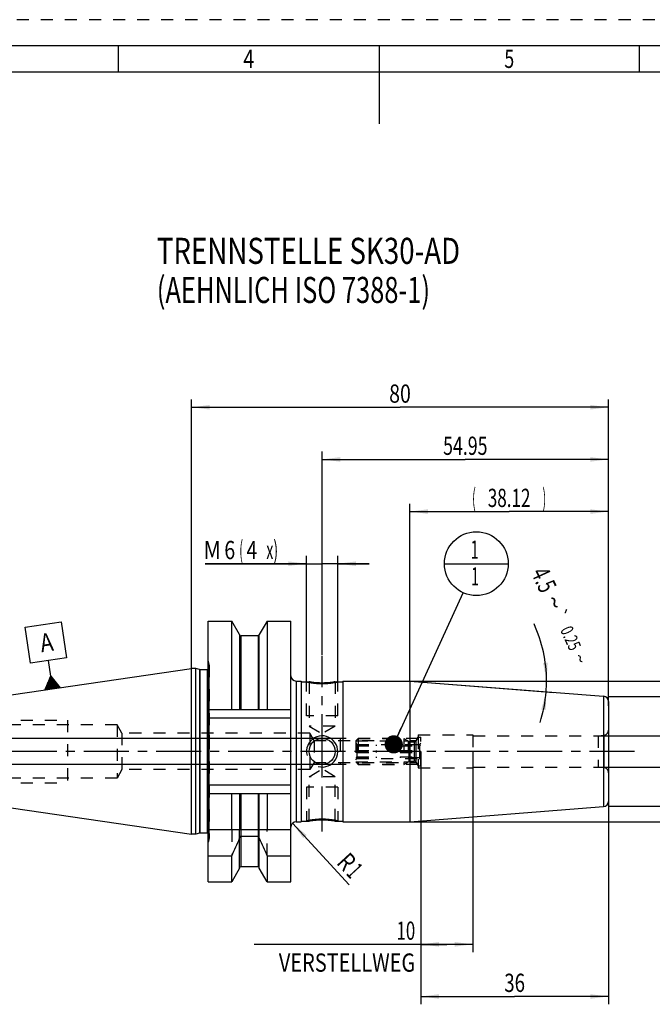
# Model space of a CAD drawing. Units: millimetres. Extents: x 0 to 420, y 0 to 297.
# Drawn here: x 141 to 262, y 108 to 297 of the extents above; entities that cross this region are included whole.
import ezdxf
from ezdxf.enums import TextEntityAlignment as Align

# ---------------------------------------------------------------- set-up
doc = ezdxf.new("R2010")
doc.units = ezdxf.units.MM
doc.header["$LTSCALE"] = 23.1
doc.linetypes.add('CENTER', pattern=[0.6, 0.375, -0.075, 0.075, -0.075])
doc.linetypes.add('HIDDEN', pattern=[0.2, 0.1, -0.1])
doc.layers.get('0').update_dxf_attribs({"linetype": 'CONTINUOUS'})
for name, color, linetype in [('30252539_HP_CL', 7, 'CONTINUOUS'), ('30252539_HP_HL', 7, 'CONTINUOUS'), ('30261563_DIM', 7, 'CONTINUOUS'), ('30338273_AXIS', 7, 'CONTINUOUS'), ('30338273_CL', 7, 'CONTINUOUS'), ('30338273_DIM', 7, 'CONTINUOUS'), ('30338273_HL', 7, 'CONTINUOUS'), ('606463210-000-00-ED1_CL', 7, 'CONTINUOUS'), ('606463210-000-00-ED1_DIM', 7, 'CONTINUOUS'), ('606463210-000-00-ED1_FORMAT', 7, 'CONTINUOUS'), ('606463210-000-00-ED1_TEXT', 7, 'CONTINUOUS')]:
    doc.layers.add(name, color=color, linetype=linetype)
doc.styles.get("Standard").update_dxf_attribs({"font": 'TXT.SHX', "width": 0.7})
doc.styles.add('TEXTSTYLE_2', font='TXT.SHX', dxfattribs={"width": 0.675})
doc.styles.add('TEXTSTYLE_3', font='gdt', dxfattribs={"width": 0.7})
doc.dimstyles.new('DIMSTYLE_1', dxfattribs={"dimtxt": 3.5, "dimasz": 3.5, "dimexe": 0.18, "dimexo": 0.0625, "dimgap": 0.09, "dimtad": 1, "dimdec": 3, "dimdsep": 46, "dimtxsty": 'STANDARD', "dimblk": '_FILLED', "dimblk1": '_FILLED', "dimblk2": '_FILLED', "dimcen": 0.09, "dimclrt": 2, "dimadec": 0, "dimazin": 0, "dimtp": 0.05, "dimtm": 0.05, "dimtfac": 1, "dimtdec": 3, "dimtofl": 0, "dimtmove": 0, "dimatfit": 3, "dimldrblk": '_FILLED', "dimfxl": 1, "dimtolj": 1, "dimarcsym": 0})
doc.dimstyles.new('DIMSTYLE_2', dxfattribs={"dimtxt": 3.5, "dimasz": 3.5, "dimexe": 0.18, "dimexo": 0.0625, "dimgap": 0.09, "dimtad": 1, "dimdsep": 46, "dimtxsty": 'STANDARD', "dimblk": '_FILLED', "dimblk1": '_FILLED', "dimblk2": '_FILLED', "dimcen": 0.09, "dimclrt": 2, "dimadec": 0, "dimazin": 0, "dimtol": 1, "dimtp": 0.25, "dimtm": 0.25, "dimtfac": 1, "dimtofl": 0, "dimtmove": 0, "dimatfit": 3, "dimldrblk": '_FILLED', "dimfxl": 1, "dimtolj": 1, "dimarcsym": 0})
doc.dimstyles.new('DIMSTYLE_3', dxfattribs={"dimtxt": 3.5, "dimasz": 3.5, "dimexe": 0.18, "dimexo": 0.0625, "dimgap": 0.09, "dimtad": 1, "dimdec": 3, "dimdsep": 46, "dimtxsty": 'STANDARD', "dimblk": '_FILLED', "dimblk1": '_FILLED', "dimblk2": '_FILLED', "dimcen": 0.09, "dimclrt": 2, "dimadec": 0, "dimazin": 0, "dimtp": 0.1, "dimtm": 0.1, "dimtfac": 1, "dimtdec": 3, "dimtofl": 0, "dimtmove": 0, "dimatfit": 3, "dimldrblk": '_FILLED', "dimfxl": 1, "dimtolj": 1, "dimarcsym": 0})
doc.dimstyles.new('DIMSTYLE_4', dxfattribs={"dimtxt": 3.5, "dimasz": 3.5, "dimexe": 0.18, "dimexo": 0.0625, "dimgap": 0.09, "dimtad": 1, "dimdec": 3, "dimdsep": 46, "dimtxsty": 'STANDARD', "dimblk": '_FILLED', "dimblk1": '_FILLED', "dimblk2": '_FILLED', "dimcen": 0.09, "dimclrt": 2, "dimadec": 0, "dimazin": 0, "dimtp": 0.05, "dimtm": 0.05, "dimtfac": 1, "dimtdec": 3, "dimtofl": 0, "dimtmove": 0, "dimatfit": 3, "dimldrblk": '_FILLED', "dimfxl": 1, "dimtolj": 1, "dimarcsym": 0})
doc.dimstyles.new('DIMSTYLE_5', dxfattribs={"dimtxt": 3.5, "dimasz": 3.5, "dimexe": 0.18, "dimexo": 0.0625, "dimgap": 0.09, "dimtad": 1, "dimdec": 3, "dimdsep": 46, "dimtxsty": 'STANDARD', "dimblk": '_FILLED', "dimblk1": '_FILLED', "dimblk2": '_FILLED', "dimcen": 0.09, "dimclrt": 2, "dimadec": 0, "dimazin": 0, "dimtp": 0.15, "dimtm": 0.15, "dimtfac": 1, "dimtdec": 3, "dimtofl": 0, "dimtmove": 0, "dimatfit": 3, "dimldrblk": '_FILLED', "dimfxl": 1, "dimtolj": 1, "dimarcsym": 0})
doc.dimstyles.new('DIMSTYLE_6', dxfattribs={"dimtxt": 3.5, "dimasz": 3.5, "dimexe": 0.18, "dimexo": 0.0625, "dimgap": 0.09, "dimtad": 1, "dimdsep": 46, "dimtxsty": 'STANDARD', "dimblk": '_FILLED', "dimblk1": '_FILLED', "dimblk2": '_FILLED', "dimcen": 0.09, "dimclrt": 2, "dimadec": 0, "dimazin": 0, "dimtp": 0.15, "dimtm": 0.15, "dimtfac": 1, "dimtofl": 0, "dimtmove": 0, "dimatfit": 3, "dimldrblk": '_FILLED', "dimfxl": 1, "dimtolj": 1, "dimarcsym": 0})
doc.dimstyles.get("Standard").update_dxf_attribs({"dimtxt": 3.5, "dimasz": 3.5, "dimexe": 0.18, "dimexo": 0.0625, "dimgap": 0.09, "dimtad": 1, "dimdec": 3, "dimdsep": 46, "dimtxsty": 'STANDARD', "dimblk": '_FILLED', "dimblk1": '_FILLED', "dimblk2": '_FILLED', "dimcen": 0.09, "dimclrt": 2, "dimadec": 0, "dimazin": 0, "dimtol": 1, "dimtp": 0.005, "dimtm": 0.005, "dimtfac": 1, "dimtdec": 3, "dimtofl": 0, "dimtmove": 0, "dimatfit": 3, "dimldrblk": '_FILLED', "dimfxl": 1, "dimtolj": 1, "dimarcsym": 0})

# ---------------------------------------------------------------- blocks, each defined once
blk = doc.blocks.new('_FILLED')
at = {"color": 0, "linetype": 'BYBLOCK'}
blk.add_solid([(0, 0), (-1, 0.125), (-1, -0.125)], dxfattribs=at)
blk = doc.blocks.new('*D0')
at = {"layer": '606463210-000-00-ED1_DIM', "color": 3, "linetype": 'CONTINUOUS'}
blk.add_line((193.41, 142.9), (204.26, 131.11), dxfattribs=at)
at = {"layer": '606463210-000-00-ED1_DIM', "color": 3, "linetype": 'CONTINUOUS', "xscale": 3.5, "yscale": 3.5, "zscale": 3.5, "rotation": 132.6108615765}
blk.add_blockref('_FILLED', (193.41, 142.9), dxfattribs=at)
at = {"layer": '606463210-000-00-ED1_DIM', "color": 2, "linetype": 'CONTINUOUS'}
for s, width, p in [('R', 0.785714, (201.69, 135.2)), ('1', 0.571429, (203.55, 133.17))]:
    blk.add_text(s, height=3.5, rotation=-47.3891, dxfattribs=dict(at, width=width)).set_placement(p)
blk = doc.blocks.new('*D1')
at = {"layer": '606463210-000-00-ED1_DIM', "color": 3, "linetype": 'CONTINUOUS'}
for p, q in [((216.07, 170.16), (243.57, 167.99)), ((240.66, 170.17), (266.25, 170.17))]:
    blk.add_line(p, q, dxfattribs=at)
for start, end in [(0, 24.637), (355.5, 360), (342.4005, 355.5)]:
    blk.add_arc((215.91, 170.17), 26.24, start, end, dxfattribs=at)
for points in [[(241.49, 173.63), (242.16, 170.17), (242.36, 173.69)], [(242, 164.58), (242.08, 168.11), (241.14, 164.71)]]:
    blk.add_solid(points, dxfattribs=at)
at = {"layer": '606463210-000-00-ED1_DIM', "color": 2, "linetype": 'CONTINUOUS'}
for s, height, width, p in [('4.5', 3.5, 0.690476, (240.07, 188.85)), ('0.25', 2.45, 0.714286, (245.68, 177.87))]:
    blk.add_text(s, height=height, rotation=-65.363, dxfattribs=dict(at, width=width)).set_placement(p, align=Align.CENTER)
at = {"layer": '606463210-000-00-ED1_DIM', "color": 2, "linetype": 'CONTINUOUS', "style": 'TEXTSTYLE_3'}
for s, height, p in [('~', 3.5, (242.07, 184.5)), ('`', 2.45, (243.63, 182.36)), ('~', 2.45, (247.48, 173.95))]:
    blk.add_text(s, height=height, rotation=-65.363, dxfattribs=at).set_placement(p, align=Align.CENTER)
blk = doc.blocks.new('*D2')
at = {"layer": '30261563_DIM', "color": 3, "linetype": 'CONTINUOUS'}
for p, q in [((218.03, 156.65), (218.03, 118.17)), ((228.03, 156.67), (228.03, 118.17)), ((223.03, 119.67), (186.03, 119.67)), ((218.03, 119.67), (223.03, 119.67)), ((228.03, 119.67), (223.03, 119.67))]:
    blk.add_line(p, q, dxfattribs=at)
at = {"layer": '30261563_DIM', "color": 3, "linetype": 'CONTINUOUS', "xscale": 3.5, "yscale": 3.5, "zscale": 3.5, "rotation": 180}
blk.add_blockref('_FILLED', (218.03, 119.67), dxfattribs=at)
at = {"layer": '30261563_DIM', "color": 3, "linetype": 'CONTINUOUS', "xscale": 3.5, "yscale": 3.5, "zscale": 3.5}
blk.add_blockref('_FILLED', (228.03, 119.67), dxfattribs=at)
at = {"layer": '30261563_DIM', "color": 2, "linetype": 'CONTINUOUS'}
for s, width, p in [('10', 0.678571, (216.95, 120.54)), ('VERSTELLWEG', 0.80303, (216.95, 114.42))]:
    blk.add_text(s, height=3.5, dxfattribs=dict(at, width=width)).set_placement(p, align=Align.RIGHT)
blk = doc.blocks.new('*D3')
at = {"layer": '30338273_DIM', "color": 3, "linetype": 'CONTINUOUS'}
for p, q in [((196.08, 192.67), (176.65, 192.67)), ((176.65, 192.67), (199.08, 192.67)), ((196.08, 170.02), (196.08, 194.17)), ((208.08, 192.67), (199.08, 192.67)), ((202.08, 170.02), (202.08, 194.17)), ((202.08, 192.67), (208.08, 192.67))]:
    blk.add_line(p, q, dxfattribs=at)
at = {"layer": '30338273_DIM', "color": 3, "linetype": 'CONTINUOUS', "xscale": 3.5, "yscale": 3.5, "zscale": 3.5}
blk.add_blockref('_FILLED', (196.08, 192.67), dxfattribs=at)
at = {"layer": '30338273_DIM', "color": 3, "linetype": 'CONTINUOUS', "xscale": 3.5, "yscale": 3.5, "zscale": 3.5, "rotation": 180}
blk.add_blockref('_FILLED', (202.08, 192.67), dxfattribs=at)
at = {"layer": '30338273_DIM', "color": 2, "linetype": 'CONTINUOUS'}
for s, width, p in [('M', 0.857143, (179.65, 193.54)), ('6', 0.785714, (182.4, 193.54)), ('(', 0.428571, (183.9, 193.54)), ('4', 0.785714, (186.65, 193.54)), ('x)', 0.571429, (190.65, 193.54))]:
    blk.add_text(s, height=3.5, dxfattribs=dict(at, width=width)).set_placement(p, align=Align.RIGHT)
blk = doc.blocks.new('*D4')
at = {"layer": '30338273_DIM', "color": 3, "linetype": 'CONTINUOUS'}
for p, q in [((199.08, 175.18), (199.08, 214.17)), ((254.03, 165.4), (254.03, 214.17)), ((199.08, 212.67), (226.56, 212.67)), ((254.03, 212.67), (226.56, 212.67))]:
    blk.add_line(p, q, dxfattribs=at)
at = {"layer": '30338273_DIM', "color": 3, "linetype": 'CONTINUOUS', "xscale": 3.5, "yscale": 3.5, "zscale": 3.5, "rotation": 180}
blk.add_blockref('_FILLED', (199.08, 212.67), dxfattribs=at)
at = {"layer": '30338273_DIM', "color": 3, "linetype": 'CONTINUOUS', "xscale": 3.5, "yscale": 3.5, "zscale": 3.5}
blk.add_blockref('_FILLED', (254.03, 212.67), dxfattribs=at)
at = {"layer": '30338273_DIM', "color": 2, "linetype": 'CONTINUOUS', "width": 0.714286}
blk.add_text('54.95', height=3.5, dxfattribs=at).set_placement((226.56, 213.54), align=Align.CENTER)
blk = doc.blocks.new('*D5')
at = {"layer": '30338273_DIM', "color": 3, "linetype": 'CONTINUOUS'}
for p, q in [((218.03, 147.09), (218.03, 108.17)), ((254.03, 147.11), (254.03, 108.17)), ((218.03, 109.67), (236.03, 109.67)), ((254.03, 109.67), (236.03, 109.67))]:
    blk.add_line(p, q, dxfattribs=at)
at = {"layer": '30338273_DIM', "color": 3, "linetype": 'CONTINUOUS', "xscale": 3.5, "yscale": 3.5, "zscale": 3.5, "rotation": 180}
blk.add_blockref('_FILLED', (218.03, 109.67), dxfattribs=at)
at = {"layer": '30338273_DIM', "color": 3, "linetype": 'CONTINUOUS', "xscale": 3.5, "yscale": 3.5, "zscale": 3.5}
blk.add_blockref('_FILLED', (254.03, 109.67), dxfattribs=at)
at = {"layer": '30338273_DIM', "color": 2, "linetype": 'CONTINUOUS', "width": 0.75}
blk.add_text('36', height=3.5, dxfattribs=at).set_placement((236.03, 110.54), align=Align.CENTER)
blk = doc.blocks.new('*D6')
at = {"layer": '30338273_DIM', "color": 3, "linetype": 'CONTINUOUS'}
for p, q in [((174.03, 172.53), (174.03, 224.17)), ((254.03, 166.17), (254.03, 224.17)), ((174.03, 222.67), (214.03, 222.67)), ((254.03, 222.67), (214.03, 222.67))]:
    blk.add_line(p, q, dxfattribs=at)
at = {"layer": '30338273_DIM', "color": 3, "linetype": 'CONTINUOUS', "xscale": 3.5, "yscale": 3.5, "zscale": 3.5, "rotation": 180}
blk.add_blockref('_FILLED', (174.03, 222.67), dxfattribs=at)
at = {"layer": '30338273_DIM', "color": 3, "linetype": 'CONTINUOUS', "xscale": 3.5, "yscale": 3.5, "zscale": 3.5}
blk.add_blockref('_FILLED', (254.03, 222.67), dxfattribs=at)
at = {"layer": '30338273_DIM', "color": 2, "linetype": 'CONTINUOUS', "width": 0.785714}
blk.add_text('80', height=3.5, dxfattribs=at).set_placement((214.03, 223.54), align=Align.CENTER)
blk = doc.blocks.new('*D7')
at = {"layer": '30338273_DIM', "color": 3, "linetype": 'CONTINUOUS'}
for p, q in [((116.23, 159.17), (116.23, 165.17)), ((116.23, 165.17), (116.23, 156.67)), ((202.53, 159.17), (114.73, 159.17)), ((116.23, 142.44), (116.23, 156.67)), ((202.53, 154.17), (114.73, 154.17)), ((116.23, 154.17), (116.23, 142.44))]:
    blk.add_line(p, q, dxfattribs=at)
at = {"layer": '30338273_DIM', "color": 3, "linetype": 'CONTINUOUS', "xscale": 3.5, "yscale": 3.5, "zscale": 3.5}
for p, rotation in [((116.23, 159.17), 270), ((116.23, 154.17), 90)]:
    blk.add_blockref('_FILLED', p, dxfattribs=dict(at, rotation=rotation))
at = {"layer": '30338273_DIM', "color": 2, "linetype": 'CONTINUOUS'}
for s, width, p in [('5', 0.714286, (115.36, 147.94)), ('M', 0.857143, (115.36, 145.44))]:
    blk.add_text(s, height=3.5, rotation=90, dxfattribs=dict(at, width=width)).set_placement(p, align=Align.RIGHT)
blk = doc.blocks.new('*D8')
at = {"layer": '30338273_DIM', "color": 3, "linetype": 'CONTINUOUS'}
for p, q in [((269.03, 159.67), (269.03, 165.67)), ((269.03, 165.67), (269.03, 156.67)), ((252.03, 159.67), (270.53, 159.67)), ((269.03, 134.55), (269.03, 156.67)), ((252.03, 153.67), (270.53, 153.67)), ((269.03, 153.67), (269.03, 134.55))]:
    blk.add_line(p, q, dxfattribs=at)
at = {"layer": '30338273_DIM', "color": 3, "linetype": 'CONTINUOUS', "xscale": 3.5, "yscale": 3.5, "zscale": 3.5}
for p, rotation in [((269.03, 159.67), 270), ((269.03, 153.67), 90)]:
    blk.add_blockref('_FILLED', p, dxfattribs=dict(at, rotation=rotation))
at = {"layer": '30338273_DIM', "color": 2, "linetype": 'CONTINUOUS', "width": 0.785714}
blk.add_text('6', height=3.5, rotation=90, dxfattribs=at).set_placement((268.16, 141.96), align=Align.RIGHT)
at = {"layer": '30338273_DIM', "color": 2, "linetype": 'CONTINUOUS', "style": 'TEXTSTYLE_3'}
blk.add_text('n', height=3.5, rotation=90, dxfattribs=at).set_placement((268.16, 139.21), align=Align.RIGHT)
blk = doc.blocks.new('*D9')
at = {"layer": '30338273_DIM', "color": 3, "linetype": 'CONTINUOUS'}
for p, q in [((215.91, 170.17), (215.91, 204.17)), ((254.03, 165.65), (254.03, 204.17)), ((215.91, 202.67), (234.97, 202.67)), ((254.03, 202.67), (234.97, 202.67))]:
    blk.add_line(p, q, dxfattribs=at)
at = {"layer": '30338273_DIM', "color": 3, "linetype": 'CONTINUOUS', "xscale": 3.5, "yscale": 3.5, "zscale": 3.5, "rotation": 180}
blk.add_blockref('_FILLED', (215.91, 202.67), dxfattribs=at)
at = {"layer": '30338273_DIM', "color": 3, "linetype": 'CONTINUOUS', "xscale": 3.5, "yscale": 3.5, "zscale": 3.5}
blk.add_blockref('_FILLED', (254.03, 202.67), dxfattribs=at)
at = {"layer": '30338273_DIM', "color": 2, "linetype": 'CONTINUOUS'}
for s, width, p in [('(', 0.428571, (228.22, 203.54)), ('38.12', 0.685714, (234.97, 203.54)), (')', 0.428571, (241.72, 203.54))]:
    blk.add_text(s, height=3.5, dxfattribs=dict(at, width=width)).set_placement(p, align=Align.CENTER)
blk = doc.blocks.new('*D10')
at = {"layer": '30338273_DIM', "color": 3, "linetype": 'CONTINUOUS'}
for p, q in [((215.91, 170.17), (290.53, 170.17)), ((289.03, 170.17), (289.03, 156.67)), ((289.03, 143.17), (289.03, 156.67)), ((215.91, 143.17), (290.53, 143.17))]:
    blk.add_line(p, q, dxfattribs=at)
at = {"layer": '30338273_DIM', "color": 3, "linetype": 'CONTINUOUS', "xscale": 3.5, "yscale": 3.5, "zscale": 3.5}
for p, rotation in [((289.03, 170.17), 90), ((289.03, 143.17), 270)]:
    blk.add_blockref('_FILLED', p, dxfattribs=dict(at, rotation=rotation))
at = {"layer": '30338273_DIM', "color": 2, "linetype": 'CONTINUOUS', "width": 0.785714}
blk.add_text('27', height=3.5, rotation=90, dxfattribs=at).set_placement((288.16, 159), align=Align.CENTER)
at = {"layer": '30338273_DIM', "color": 2, "linetype": 'CONTINUOUS', "style": 'TEXTSTYLE_3'}
blk.add_text('n', height=3.5, rotation=90, dxfattribs=at).set_placement((288.16, 153.92), align=Align.CENTER)
blk = doc.blocks.new('*D11')
at = {"layer": '30338273_DIM', "color": 3, "linetype": 'CONTINUOUS'}
for p, q in [((254.03, 167.17), (280.53, 167.17)), ((279.03, 167.17), (279.03, 156.67)), ((279.03, 146.17), (279.03, 156.67)), ((254.03, 146.17), (280.53, 146.17))]:
    blk.add_line(p, q, dxfattribs=at)
at = {"layer": '30338273_DIM', "color": 3, "linetype": 'CONTINUOUS', "xscale": 3.5, "yscale": 3.5, "zscale": 3.5}
for p, rotation in [((279.03, 167.17), 90), ((279.03, 146.17), 270)]:
    blk.add_blockref('_FILLED', p, dxfattribs=dict(at, rotation=rotation))
at = {"layer": '30338273_DIM', "color": 2, "linetype": 'CONTINUOUS', "width": 0.678571}
blk.add_text('21', height=3.5, rotation=90, dxfattribs=at).set_placement((278.16, 159), align=Align.CENTER)
at = {"layer": '30338273_DIM', "color": 2, "linetype": 'CONTINUOUS', "style": 'TEXTSTYLE_3'}
blk.add_text('n', height=3.5, rotation=90, dxfattribs=at).set_placement((278.16, 154.29), align=Align.CENTER)
blk = doc.blocks.new('GEOM_TOLERANCE_SYMBOLS_BL2', base_point=(146.05, 174.98))
at = {"layer": '606463210-000-00-ED1_CL', "color": 3, "linetype": 'CONTINUOUS'}
for p, q in [((142.09, 180.52), (149.01, 181.53)), ((149.01, 181.53), (150.02, 174.6)), ((143.1, 173.59), (142.09, 180.52)), ((150.02, 174.6), (143.1, 173.59)), ((146.99, 171.13), (146.56, 174.1)), ((145.87, 168.44), (146.99, 171.13)), ((146.76, 168.57), (146.54, 170.05)), ((146.86, 168.58), (146.62, 170.23)), ((146.96, 168.6), (146.69, 170.41)), ((147.06, 168.61), (146.77, 170.59)), ((147.15, 168.62), (146.84, 170.77)), ((147.25, 168.64), (146.92, 170.95)), ((146.99, 171.13), (148.83, 168.87)), ((147.35, 168.65), (146.99, 171.13)), ((147.45, 168.67), (147.11, 170.98)), ((147.55, 168.68), (147.24, 170.83)), ((147.65, 168.7), (147.36, 170.67)), ((147.75, 168.71), (147.48, 170.52)), ((147.85, 168.73), (147.61, 170.37)), ((147.95, 168.74), (147.73, 170.22)), ((148.05, 168.75), (147.85, 170.07)), ((148.84, 168.87), (145.87, 168.44)), ((145.97, 168.45), (145.94, 168.62)), ((146.07, 168.47), (146.02, 168.8)), ((146.17, 168.48), (146.09, 168.98)), ((146.26, 168.49), (146.17, 169.16)), ((146.36, 168.51), (146.24, 169.34)), ((146.46, 168.52), (146.32, 169.52)), ((146.56, 168.54), (146.39, 169.69)), ((146.66, 168.55), (146.47, 169.87)), ((148.14, 168.77), (147.98, 169.92)), ((148.24, 168.78), (148.1, 169.77)), ((148.34, 168.8), (148.22, 169.62)), ((148.44, 168.81), (148.35, 169.47)), ((148.54, 168.83), (148.47, 169.32)), ((148.64, 168.84), (148.59, 169.17)), ((148.74, 168.86), (148.71, 169.02))]:
    blk.add_line(p, q, dxfattribs=at)
at = {"layer": '606463210-000-00-ED1_CL', "color": 2, "linetype": 'CONTINUOUS', "width": 0.857143}
blk.add_text('A', height=3.5, rotation=8.297, dxfattribs=at).set_placement((145.22, 175.67))
blk = doc.blocks.new('BOMBALLOON_BL3', base_point=(228.68, 192.67))
at = {"layer": '606463210-000-00-ED1_CL', "color": 3, "linetype": 'CONTINUOUS'}
blk.add_line((222.56, 192.67), (234.81, 192.67), dxfattribs=at)
blk.add_circle((228.68, 192.67), 6.12, dxfattribs=at)
at = {"layer": '606463210-000-00-ED1_CL', "color": 2, "linetype": 'CONTINUOUS', "width": 0.571429}
for p in [(227.58, 193.61), (227.68, 188.49)]:
    blk.add_text('1', height=3.5, dxfattribs=at).set_placement(p)

msp = doc.modelspace()

# ---------------------------------------------------------------- linework, layer by layer
at = {"layer": '30252539_HP_CL', "color": 9, "linetype": 'CONTINUOUS'}
for p, q in [((217.1292, 154.6188), (217.1292, 158.7188)), ((215.7664, 154.7652), (215.7664, 158.5724)), ((215.9664, 154.8188), (215.9664, 158.5188)), ((216.7828, 154.8188), (216.7828, 158.5188))]:
    msp.add_line(p, q, dxfattribs=at)
at = {"layer": '30252539_HP_HL', "color": 6, "linetype": 'HIDDEN'}
for p, q in [((205.5333, 158.6788), (206.0233, 159.1688)), ((205.5333, 158.6788), (215.582, 158.6788)), ((205.5333, 158.6788), (205.5333, 154.6588)), ((206.0233, 159.1688), (214.7333, 159.1688)), ((206.0233, 159.1688), (206.0233, 154.1688)), ((214.7333, 159.1688), (215.7664, 158.5724)), ((214.7333, 159.1688), (214.7333, 154.1688)), ((215.582, 158.6788), (215.582, 154.6588)), ((217.1292, 158.7188), (217.5333, 159.4188)), ((217.5333, 159.4188), (218.0333, 159.4188)), ((217.5333, 159.4188), (217.5333, 153.9188)), ((218.0333, 153.9189), (218.0333, 159.4188)), ((205.5333, 158.2538), (205.7683, 158.0188)), ((205.675, 157.9188), (209.5333, 157.9188)), ((205.7683, 158.0188), (217.7983, 158.0188)), ((205.7683, 158.0188), (205.7683, 157.9188)), ((205.7683, 157.7354), (209.5333, 157.7354)), ((205.7683, 157.7354), (205.7683, 156.8522)), ((205.7683, 156.8522), (209.5333, 156.8522)), ((209.5333, 157.7354), (209.5333, 157.9188)), ((209.5333, 156.4854), (209.5333, 156.8522)), ((217.8917, 157.9188), (214.0333, 157.9188)), ((214.0333, 157.9188), (214.0333, 157.7354)), ((214.0333, 157.7354), (217.7983, 157.7354)), ((214.0333, 156.8522), (217.7983, 156.8522)), ((214.0333, 156.8522), (214.0333, 156.4854)), ((215.9664, 158.5188), (216.7828, 158.5188)), ((218.0333, 158.2538), (217.7983, 158.0188)), ((217.7983, 158.0188), (217.7983, 157.9188)), ((217.7983, 157.7354), (217.7983, 156.8522)), ((205.5333, 155.0838), (205.7683, 155.3188)), ((205.675, 156.6688), (209.5333, 156.6688)), ((205.675, 155.4188), (209.5333, 155.4188)), ((205.7683, 156.4854), (209.5333, 156.4854)), ((205.7683, 156.4854), (205.7683, 155.6022)), ((205.7683, 155.6022), (209.5333, 155.6022)), ((205.7683, 155.4188), (205.7683, 155.3188)), ((205.7683, 155.3188), (217.7983, 155.3188)), ((209.5333, 155.4188), (209.5333, 155.6022)), ((217.8917, 156.6688), (214.0333, 156.6688)), ((214.0333, 156.4854), (217.7983, 156.4854)), ((214.0333, 155.6022), (217.7983, 155.6022)), ((214.0333, 155.6022), (214.0333, 155.4188)), ((217.8917, 155.4188), (214.0333, 155.4188)), ((217.7983, 156.4854), (217.7983, 155.6022)), ((217.7983, 155.4188), (217.7983, 155.3188)), ((218.0333, 155.0838), (217.7983, 155.3188)), ((205.5333, 154.6588), (215.582, 154.6588)), ((205.5333, 154.6588), (206.0233, 154.1688)), ((206.0233, 154.1688), (214.7333, 154.1688)), ((214.7333, 154.1688), (215.7664, 154.7652)), ((215.9664, 154.8188), (216.7828, 154.8188)), ((217.1292, 154.6188), (217.5333, 153.9188)), ((217.5333, 153.9188), (218.0333, 153.9188))]:
    msp.add_line(p, q, dxfattribs=at)
for centre, start, end in [((216.7828, 158.9188), 270, 330), ((215.9664, 158.9188), 240, 270), ((215.9664, 154.4188), 90, 120), ((216.7828, 154.4188), 30, 90)]:
    msp.add_arc(centre, 0.4, start, end, dxfattribs=at)
for points, knots in [([(205.7683, 157.7354), (205.7615, 157.7511), (205.733, 157.8135), (205.7007, 157.8742), (205.675, 157.9188)], [0, 0, 0, 0, 0.24890234, 1, 1, 1, 1]), ([(205.675, 156.6688), (205.6836, 156.6838), (205.7172, 156.7436), (205.7478, 156.8051), (205.7683, 156.8522)], [0, 0, 0, 0, 0.2511456, 1, 1, 1, 1]), ([(217.8917, 157.9188), (217.8831, 157.9039), (217.8495, 157.8441), (217.8189, 157.7825), (217.7983, 157.7354)], [0, 0, 0, 0, 0.25114559, 1, 1, 1, 1]), ([(217.7983, 156.8522), (217.8052, 156.8366), (217.8337, 156.7741), (217.8659, 156.7135), (217.8917, 156.6688)], [0, 0, 0, 0, 0.24890233, 1, 1, 1, 1]), ([(205.7683, 156.4854), (205.7615, 156.5011), (205.733, 156.5635), (205.7007, 156.6242), (205.675, 156.6688)], [0, 0, 0, 0, 0.24890233, 1, 1, 1, 1]), ([(205.675, 155.4188), (205.6836, 155.4338), (205.7172, 155.4936), (205.7478, 155.5551), (205.7683, 155.6022)], [0, 0, 0, 0, 0.25114559, 1, 1, 1, 1]), ([(217.8917, 156.6688), (217.8831, 156.6539), (217.8495, 156.5941), (217.8189, 156.5325), (217.7983, 156.4854)], [0, 0, 0, 0, 0.2511456, 1, 1, 1, 1]), ([(217.7983, 155.6022), (217.8052, 155.5866), (217.8337, 155.5241), (217.8659, 155.4635), (217.8917, 155.4188)], [0, 0, 0, 0, 0.24890234, 1, 1, 1, 1])]:
    msp.add_open_spline(points, degree=3, knots=knots, dxfattribs=at)
at = {"layer": '30338273_AXIS', "color": 3, "linetype": 'CENTER'}
for p, q in [((199.0833, 141.2875), (199.0833, 175.0088)), ((259.0333, 156.6688), (121.2333, 156.6688))]:
    msp.add_line(p, q, dxfattribs=at)
at = {"layer": '30338273_CL', "color": 7, "linetype": 'CONTINUOUS'}
for p, q in [((177.2333, 131.6688), (177.2333, 181.6688)), ((177.2333, 181.6688), (181.7558, 181.6688)), ((181.7558, 164.7188), (181.7558, 181.6688)), ((183.2583, 179.0664), (181.7558, 181.6688)), ((188.5108, 181.6688), (187.0083, 179.0664)), ((188.5108, 181.6688), (188.5108, 164.7188)), ((188.5108, 181.6688), (193.0833, 181.6688)), ((193.0833, 131.6688), (193.0833, 181.6688)), ((183.2583, 179.0664), (183.2583, 164.7188)), ((186.8083, 178.8188), (183.4583, 178.8188)), ((187.0083, 164.7188), (187.0083, 179.0664)), ((126.7468, 165.648), (174.0333, 172.5438)), ((174.0333, 140.7938), (174.0333, 172.5438)), ((174.8333, 172.5438), (174.0333, 172.5438)), ((174.8333, 140.7938), (174.8333, 172.5438)), ((175.5289, 172.3575), (174.8333, 172.5438)), ((177.0333, 172.3438), (175.6324, 172.3438)), ((194.0833, 170.1688), (195.0833, 170.1688)), ((195.0833, 170.1688), (195.0833, 143.1688)), ((195.0833, 170.0188), (196.5833, 170.0188)), ((201.5833, 170.0188), (203.0833, 170.0188)), ((203.0833, 170.1688), (203.0833, 143.1688)), ((203.0833, 170.1688), (215.9147, 170.1688)), ((215.9147, 170.1688), (253.1118, 167.2414)), ((215.9147, 170.1688), (215.9147, 143.1688)), ((254.0333, 166.2444), (254.0333, 147.0932)), ((177.2333, 164.7188), (193.0833, 164.7188)), ((177.2333, 163.1188), (193.0833, 163.1188)), ((193.0833, 150.2188), (177.2333, 150.2188)), ((126.7468, 147.6896), (174.0333, 140.7938)), ((177.2333, 148.6188), (193.0833, 148.6188)), ((181.7558, 141.6688), (181.7558, 148.6188)), ((183.2583, 148.6188), (183.2583, 141.6688)), ((187.0083, 141.6688), (187.0083, 148.6188)), ((188.5108, 148.6188), (188.5108, 141.6688)), ((215.9147, 143.1688), (253.1118, 146.0963)), ((177.2333, 141.6688), (193.0833, 141.6688)), ((194.0833, 143.1688), (195.0833, 143.1688)), ((195.0833, 143.3188), (196.5833, 143.3188)), ((201.5833, 143.3188), (203.0833, 143.3188)), ((203.0833, 143.1688), (215.9147, 143.1688)), ((174.8333, 140.7938), (174.0333, 140.7938)), ((175.5289, 140.9802), (174.8333, 140.7938)), ((177.0333, 140.9938), (175.6324, 140.9938)), ((183.2583, 134.2712), (183.2583, 140.1001)), ((186.8083, 140.3709), (183.4583, 140.3709)), ((187.0083, 134.2712), (187.0083, 140.1001)), ((177.2333, 136.6688), (181.7558, 136.6688)), ((181.7558, 131.6688), (181.7558, 136.6688)), ((188.5108, 136.6688), (193.0833, 136.6688)), ((188.5108, 136.6688), (188.5108, 131.6688)), ((183.2583, 134.2712), (181.7558, 131.6688)), ((186.8083, 134.5188), (183.4583, 134.5188)), ((188.5108, 131.6688), (187.0083, 134.2712)), ((177.2333, 131.6688), (181.7558, 131.6688)), ((188.5108, 131.6688), (193.0833, 131.6688))]:
    msp.add_line(p, q, dxfattribs=at)
at = {"layer": '30338273_CL', "color": 9, "linetype": 'CONTINUOUS'}
for p, q in [((183.4583, 178.8188), (183.4583, 164.7188)), ((186.8083, 178.8188), (186.8083, 164.7188)), ((175.5289, 172.3575), (175.5289, 140.9802)), ((175.6324, 172.3438), (175.6324, 140.9938)), ((177.0333, 172.3438), (177.0333, 140.9938)), ((177.4197, 139.9688), (177.4197, 173.3688)), ((194.0833, 170.1688), (194.0833, 143.1688)), ((253.1118, 167.2414), (253.1118, 146.0963)), ((253.1205, 159.764), (253.1205, 153.5737)), ((183.4583, 148.6188), (183.4583, 134.5188)), ((186.8083, 148.6188), (186.8083, 134.5188))]:
    msp.add_line(p, q, dxfattribs=at)
at = {"layer": '30338273_CL', "color": 30, "linetype": 'CONTINUOUS'}
for p, q in [((199.0833, 169.0492), (199.0833, 169.7831)), ((199.0833, 151.6738), (199.0833, 161.6638)), ((199.0833, 143.5545), (199.0833, 144.2885))]:
    msp.add_line(p, q, dxfattribs=at)
at = {"layer": '30338273_CL', "color": 7, "linetype": 'CONTINUOUS'}
msp.add_circle((199.0833, 156.6688), 2.5, dxfattribs=at)
for centre, radius, start, end in [((183.4583, 179.0188), 0.2, 180, 270), ((186.8083, 179.0188), 0.2, 270, 360), ((175.6324, 172.7438), 0.4, 255, 270), ((177.0333, 172.7438), 0.4, 270, 300), ((194.0833, 171.1688), 1, 180, 270), ((253.0333, 166.2444), 1, 0, 85.5), ((253.0333, 147.0932), 1, 274.5, 360), ((194.0833, 142.1688), 1, 90, 180), ((175.6324, 140.5938), 0.4, 90, 105), ((177.0333, 140.5938), 0.4, 60, 90), ((60.3112, 192.8793), 133.8223, 335.163024, 336.741721), ((309.9555, 192.8793), 133.8223, 203.258279, 204.836976), ((183.4583, 134.3188), 0.2, 90, 180), ((186.8083, 134.3188), 0.2, 0, 90)]:
    msp.add_arc(centre, radius, start, end, dxfattribs=at)
at = {"layer": '30338273_CL', "color": 3, "linetype": 'CONTINUOUS'}
msp.add_arc((199.0833, 156.6688), 2.9999, 255.136395, 194.874003, dxfattribs=at)
for points, knots in [([(196.0833, 170.0188), (196.0833, 170.0188), (196.0853, 170.0184), (196.0984, 170.0155), (196.1298, 170.0085), (196.1767, 169.9981), (196.2391, 169.9846), (196.3168, 169.9682), (196.4096, 169.9492), (196.5169, 169.928), (196.6386, 169.9049), (196.7736, 169.8806), (196.9215, 169.8555), (197.081, 169.8303), (197.2516, 169.8053), (197.4316, 169.7814), (197.6204, 169.7589), (197.8163, 169.7384), (198.0186, 169.7204), (198.2257, 169.7051), (198.4368, 169.6929), (198.6507, 169.684), (198.8666, 169.6786), (199.0111, 169.6774), (199.0833, 169.6774)], [0, 0, 0, 0, 0.02325527, 0.06976693, 0.11627858, 0.16279024, 0.20930189, 0.25581354, 0.3023252, 0.34883685, 0.3953485, 0.44186016, 0.48837181, 0.53488346, 0.58139512, 0.62790677, 0.67441842, 0.72093008, 0.76744173, 0.81395339, 0.86046504, 0.90697669, 0.95348835, 1, 1, 1, 1]), ([(199.0833, 169.6774), (199.1556, 169.6774), (199.3001, 169.6786), (199.516, 169.684), (199.7299, 169.6929), (199.941, 169.7051), (200.1481, 169.7204), (200.3504, 169.7384), (200.5463, 169.7589), (200.735, 169.7814), (200.9151, 169.8053), (201.0857, 169.8303), (201.2452, 169.8555), (201.3931, 169.8806), (201.5281, 169.9049), (201.6497, 169.928), (201.7571, 169.9492), (201.8499, 169.9682), (201.9275, 169.9846), (201.99, 169.9981), (202.0369, 170.0085), (202.0683, 170.0155), (202.0814, 170.0184), (202.0833, 170.0188), (202.0833, 170.0188)], [0, 0, 0, 0, 0.0465116, 0.0930232, 0.13953481, 0.18604641, 0.23255801, 0.27906961, 0.32558122, 0.37209282, 0.41860442, 0.46511602, 0.51162762, 0.55813923, 0.60465083, 0.65116243, 0.69767403, 0.74418564, 0.79069724, 0.83720884, 0.88372044, 0.93023204, 0.97674365, 1, 1, 1, 1]), ([(199.0833, 143.6603), (199.0111, 143.6603), (198.8666, 143.6591), (198.6507, 143.6537), (198.4368, 143.6448), (198.2257, 143.6326), (198.0186, 143.6173), (197.8163, 143.5992), (197.6204, 143.5787), (197.4316, 143.5563), (197.2516, 143.5323), (197.081, 143.5074), (196.9215, 143.4822), (196.7736, 143.4571), (196.6386, 143.4327), (196.5169, 143.4097), (196.4096, 143.3885), (196.3168, 143.3694), (196.2391, 143.353), (196.1767, 143.3395), (196.1298, 143.3292), (196.0984, 143.3222), (196.0853, 143.3193), (196.0833, 143.3188), (196.0833, 143.3188)], [0, 0, 0, 0, 0.0465116, 0.0930232, 0.13953481, 0.18604641, 0.23255801, 0.27906961, 0.32558122, 0.37209282, 0.41860442, 0.46511602, 0.51162762, 0.55813923, 0.60465083, 0.65116243, 0.69767403, 0.74418564, 0.79069724, 0.83720884, 0.88372044, 0.93023204, 0.97674365, 1, 1, 1, 1]), ([(202.0833, 143.3188), (202.0833, 143.3188), (202.0814, 143.3193), (202.0683, 143.3222), (202.0369, 143.3292), (201.99, 143.3395), (201.9275, 143.353), (201.8499, 143.3694), (201.7571, 143.3885), (201.6498, 143.4097), (201.5281, 143.4327), (201.3931, 143.4571), (201.2452, 143.4822), (201.0857, 143.5074), (200.9151, 143.5323), (200.7351, 143.5563), (200.5463, 143.5787), (200.3504, 143.5992), (200.1481, 143.6173), (199.941, 143.6326), (199.7299, 143.6448), (199.516, 143.6537), (199.3001, 143.6591), (199.1556, 143.6603), (199.0833, 143.6603)], [0, 0, 0, 0, 0.02325527, 0.06976693, 0.11627858, 0.16279024, 0.20930189, 0.25581354, 0.3023252, 0.34883685, 0.3953485, 0.44186016, 0.48837181, 0.53488346, 0.58139512, 0.62790677, 0.67441842, 0.72093008, 0.76744173, 0.81395339, 0.86046504, 0.90697669, 0.95348835, 1, 1, 1, 1])]:
    msp.add_open_spline(points, degree=3, knots=knots, dxfattribs=at)
at = {"layer": '30338273_CL', "color": 7, "linetype": 'CONTINUOUS'}
for points, knots in [([(199.0833, 169.7827), (198.7638, 169.7827), (198.1727, 169.8043), (197.4029, 169.8842), (196.8902, 169.963), (196.6469, 170.0069), (196.5833, 170.0188)], [0, 0, 0, 0, 0.38125526, 0.70502307, 0.92287679, 1, 1, 1, 1]), ([(201.5833, 170.0188), (201.5198, 170.0069), (201.2765, 169.963), (200.7638, 169.8842), (199.994, 169.8043), (199.4029, 169.7827), (199.0833, 169.7827)], [0, 0, 0, 0, 0.07712321, 0.29497693, 0.61874475, 1, 1, 1, 1]), ([(196.5833, 143.3188), (196.6469, 143.3307), (196.8902, 143.3746), (197.4029, 143.4535), (198.1727, 143.5333), (198.7638, 143.555), (199.0833, 143.555)], [0, 0, 0, 0, 0.07712321, 0.29497693, 0.61874475, 1, 1, 1, 1]), ([(199.0833, 143.555), (199.4029, 143.555), (199.994, 143.5333), (200.7638, 143.4535), (201.2765, 143.3746), (201.5198, 143.3307), (201.5833, 143.3188)], [0, 0, 0, 0, 0.38125526, 0.70502307, 0.92287679, 1, 1, 1, 1]), ([(183.4583, 140.3709), (183.4429, 140.3709), (183.4118, 140.3659), (183.3698, 140.3452), (183.3343, 140.3147), (183.2965, 140.2654), (183.2661, 140.193), (183.2583, 140.131), (183.2583, 140.1001)], [0, 0, 0, 0, 0.1249154, 0.24992412, 0.37504291, 0.50023313, 0.7499887, 1, 1, 1, 1]), ([(187.0083, 140.1001), (187.0083, 140.131), (187.0005, 140.193), (186.9702, 140.2654), (186.9324, 140.3147), (186.8969, 140.3452), (186.8548, 140.3659), (186.8238, 140.3709), (186.8083, 140.3709)], [0, 0, 0, 0, 0.25001115, 0.4997668, 0.62495705, 0.75007583, 0.87508454, 1, 1, 1, 1])]:
    msp.add_open_spline(points, degree=3, knots=knots, dxfattribs=at)
at = {"layer": '30338273_HL', "color": 6, "linetype": 'HIDDEN'}
for p, q in [((177.4197, 173.3688), (177.2333, 174.0644)), ((177.4333, 173.2417), (177.4333, 173.2653)), ((177.4333, 173.2417), (177.4333, 140.0727)), ((196.0833, 163.5188), (196.0833, 170.0184)), ((196.5833, 170.0188), (196.5833, 161.5188)), ((201.5833, 170.0188), (201.5833, 161.5188)), ((202.0833, 163.5188), (202.0833, 170.0184)), ((132.022, 162.6688), (150.2333, 162.6688)), ((150.2333, 162.6688), (150.2333, 150.6688)), ((202.0833, 163.5188), (196.0833, 163.5188)), ((159.7333, 161.7688), (132.5416, 161.7688)), ((159.7333, 161.7688), (159.7333, 151.5688)), ((160.6571, 160.1688), (159.7333, 161.7688)), ((201.5833, 161.5188), (196.5833, 161.5188)), ((196.5833, 161.5188), (199.0833, 160.0167)), ((201.5833, 161.5188), (199.0833, 160.0167)), ((160.6571, 160.1688), (160.6571, 153.1688)), ((196.7333, 160.1688), (160.6571, 160.1688)), ((196.7333, 160.1688), (196.7333, 153.1688)), ((197.5416, 158.7688), (196.7333, 160.1688)), ((197.5416, 158.7688), (217.1333, 158.7688)), ((197.5416, 158.7688), (197.5416, 154.5688)), ((217.5333, 159.1688), (202.5333, 159.1688)), ((202.5333, 159.1688), (202.5333, 154.1688)), ((217.1333, 158.7688), (217.5333, 159.4617)), ((217.1333, 154.5688), (217.1333, 158.7688)), ((217.5333, 159.8188), (228.0333, 159.8188)), ((217.5333, 159.8188), (217.5333, 153.5188)), ((228.0333, 159.8188), (228.0333, 153.5188)), ((228.0333, 159.6688), (252.0333, 159.6688)), ((252.0333, 159.6688), (253.1205, 159.764)), ((252.0333, 159.6688), (252.0333, 153.6688)), ((160.6571, 153.1688), (159.7333, 151.5688)), ((196.7333, 153.1688), (160.6571, 153.1688)), ((196.5833, 151.8188), (199.0833, 153.321)), ((197.5416, 154.5688), (196.7333, 153.1688)), ((197.5416, 154.5688), (217.1333, 154.5688)), ((201.5833, 151.8188), (199.0833, 153.321)), ((217.5333, 154.1688), (202.5333, 154.1688)), ((217.1333, 154.5688), (217.5333, 153.876)), ((217.5333, 153.5188), (228.0333, 153.5188)), ((228.0333, 153.6688), (252.0333, 153.6688)), ((252.0333, 153.6688), (253.1205, 153.5737)), ((159.7333, 151.5688), (132.5416, 151.5688)), ((201.5833, 151.8188), (196.5833, 151.8188)), ((196.5833, 143.3188), (196.5833, 151.8188)), ((201.5833, 143.3188), (201.5833, 151.8188)), ((132.022, 150.6688), (150.2333, 150.6688)), ((202.0833, 149.8188), (196.0833, 149.8188)), ((196.0833, 149.8188), (196.0833, 143.3193)), ((202.0833, 149.8188), (202.0833, 143.3193)), ((181.7558, 141.6688), (181.7558, 136.6688)), ((183.2583, 140.1001), (183.2583, 141.6688)), ((187.0083, 140.1001), (187.0083, 141.6688)), ((188.5108, 136.6688), (188.5108, 141.6688)), ((177.4197, 139.9688), (177.2333, 139.2733))]:
    msp.add_line(p, q, dxfattribs=at)
for centre, radius, start, end in [((177.0333, 172.7438), 0.4, 300, 360), ((177.0333, 173.2653), 0.4, 0, 15), ((199.2448, 184.2301), 14.4583, 259.392697, 260.362914), ((199.1024, 183.3012), 13.5187, 260.298932, 269.395162), ((199.0643, 183.301), 13.5185, 270.60479, 279.699255), ((198.9283, 184.1945), 14.4221, 279.634097, 280.608518), ((199.0833, 182.9011), 13.1184, 269.459649, 270.540351), ((108.6811, 156.3155), 68.8279, 2.918584, 5.129527), ((253.0333, 160.7601), 1, 275, 360), ((199.0833, 156.6688), 3, 194.874003, 195), ((108.6811, 157.0221), 68.8279, 354.870473, 357.081416), ((199.0833, 156.6688), 3, 255, 255.136395), ((253.0333, 152.5775), 1, 0, 85), ((199.1024, 130.0364), 13.5187, 90.604838, 99.701067), ((199.0834, 130.4366), 13.1184, 89.459649, 90.540351), ((199.0643, 130.0366), 13.5185, 80.300744, 89.39521), ((199.2385, 129.1429), 14.4224, 99.635878, 100.608511), ((198.9219, 129.1077), 14.4582, 79.392697, 80.364689), ((177.0333, 140.5938), 0.4, 0, 60), ((177.0333, 140.0724), 0.4, 345, 360)]:
    msp.add_arc(centre, radius, start, end, dxfattribs=at)
for points, knots in [([(199.0833, 169.6774), (199.0111, 169.6774), (198.8666, 169.6786), (198.6507, 169.684), (198.4368, 169.6929), (198.2257, 169.7051), (198.0186, 169.7204), (197.8163, 169.7384), (197.6204, 169.7589), (197.4316, 169.7814), (197.2516, 169.8053), (197.081, 169.8303), (196.9215, 169.8555), (196.7736, 169.8806), (196.6386, 169.9049), (196.5169, 169.928), (196.4096, 169.9492), (196.3168, 169.9682), (196.2391, 169.9846), (196.1767, 169.9981), (196.1298, 170.0085), (196.0984, 170.0155), (196.0853, 170.0184), (196.0833, 170.0188), (196.0833, 170.0188)], [0, 0, 0, 0, 0.0465116, 0.0930232, 0.13953481, 0.18604641, 0.23255801, 0.27906961, 0.32558122, 0.37209282, 0.41860442, 0.46511602, 0.51162762, 0.55813923, 0.60465083, 0.65116243, 0.69767403, 0.74418564, 0.79069724, 0.83720884, 0.88372044, 0.93023204, 0.97674365, 1, 1, 1, 1]), ([(202.0833, 170.0188), (202.0833, 170.0188), (202.0814, 170.0184), (202.0683, 170.0155), (202.0369, 170.0085), (201.99, 169.9981), (201.9275, 169.9846), (201.8499, 169.9682), (201.7571, 169.9492), (201.6498, 169.928), (201.5281, 169.9049), (201.3931, 169.8806), (201.2452, 169.8555), (201.0857, 169.8303), (200.9151, 169.8053), (200.7351, 169.7814), (200.5463, 169.7589), (200.3504, 169.7384), (200.1481, 169.7204), (199.941, 169.7051), (199.7299, 169.6929), (199.516, 169.684), (199.3001, 169.6786), (199.1556, 169.6774), (199.0833, 169.6774)], [0, 0, 0, 0, 0.02325527, 0.06976693, 0.11627858, 0.16279024, 0.20930189, 0.25581354, 0.3023252, 0.34883685, 0.3953485, 0.44186016, 0.48837181, 0.53488346, 0.58139512, 0.62790677, 0.67441842, 0.72093008, 0.76744173, 0.81395339, 0.86046504, 0.90697669, 0.95348835, 1, 1, 1, 1]), ([(196.0833, 143.3188), (196.0833, 143.3188), (196.0853, 143.3193), (196.0984, 143.3222), (196.1298, 143.3292), (196.1767, 143.3395), (196.2391, 143.353), (196.3168, 143.3694), (196.4096, 143.3885), (196.5169, 143.4097), (196.6386, 143.4327), (196.7736, 143.4571), (196.9215, 143.4822), (197.081, 143.5074), (197.2516, 143.5323), (197.4316, 143.5563), (197.6204, 143.5787), (197.8163, 143.5992), (198.0186, 143.6173), (198.2257, 143.6326), (198.4368, 143.6448), (198.6507, 143.6537), (198.8666, 143.6591), (199.0111, 143.6603), (199.0833, 143.6603)], [0, 0, 0, 0, 0.02325527, 0.06976693, 0.11627858, 0.16279024, 0.20930189, 0.25581354, 0.3023252, 0.34883685, 0.3953485, 0.44186016, 0.48837181, 0.53488346, 0.58139512, 0.62790677, 0.67441842, 0.72093008, 0.76744173, 0.81395339, 0.86046504, 0.90697669, 0.95348835, 1, 1, 1, 1]), ([(199.0833, 143.6603), (199.1556, 143.6603), (199.3001, 143.6591), (199.516, 143.6537), (199.7299, 143.6448), (199.941, 143.6326), (200.1481, 143.6173), (200.3504, 143.5992), (200.5463, 143.5787), (200.735, 143.5563), (200.9151, 143.5323), (201.0857, 143.5074), (201.2452, 143.4822), (201.3931, 143.4571), (201.5281, 143.4327), (201.6497, 143.4097), (201.7571, 143.3885), (201.8499, 143.3694), (201.9275, 143.353), (201.99, 143.3395), (202.0369, 143.3292), (202.0683, 143.3222), (202.0814, 143.3193), (202.0833, 143.3188), (202.0833, 143.3188)], [0, 0, 0, 0, 0.0465116, 0.0930232, 0.13953481, 0.18604641, 0.23255801, 0.27906961, 0.32558122, 0.37209282, 0.41860442, 0.46511602, 0.51162762, 0.55813923, 0.60465083, 0.65116243, 0.69767403, 0.74418564, 0.79069724, 0.83720884, 0.88372044, 0.93023204, 0.97674365, 1, 1, 1, 1])]:
    msp.add_open_spline(points, degree=3, knots=knots, dxfattribs=at)
for points in [[(177.4197, 159.82), (177.4299, 159.6186), (177.4333, 159.4167), (177.4333, 159.215)], [(177.4333, 154.1227), (177.4333, 153.921), (177.4299, 153.7191), (177.4197, 153.5176)]]:
    msp.add_open_spline(points, degree=3, dxfattribs=at)
at = {"layer": '606463210-000-00-ED1_FORMAT', "color": 6, "linetype": 'HIDDEN'}
msp.add_line((420, 297), (0, 297), dxfattribs=at)
at = {"layer": '606463210-000-00-ED1_FORMAT', "color": 7, "linetype": 'CONTINUOUS'}
for p, q in [((415, 292), (18, 292)), ((210, 292), (210, 277))]:
    msp.add_line(p, q, dxfattribs=at)
at = {"layer": '606463210-000-00-ED1_FORMAT', "color": 3, "linetype": 'CONTINUOUS'}
for p, q in [((160, 287), (160, 292)), ((260, 287), (260, 292)), ((135.0001, 287), (264.9014, 287))]:
    msp.add_line(p, q, dxfattribs=at)

# ---------------------------------------------------------------- block references
at = {"layer": '606463210-000-00-ED1_CL', "color": 3, "linetype": 'CONTINUOUS'}
for name, p in [('BOMBALLOON_BL3', (228.6815, 192.6688)), ('GEOM_TOLERANCE_SYMBOLS_BL2', (146.054, 174.9817))]:
    msp.add_blockref(name, p, dxfattribs=at)

# ---------------------------------------------------------------- texts
at = {"layer": '606463210-000-00-ED1_FORMAT', "color": 90, "linetype": 'CONTINUOUS', "style": 'TEXTSTYLE_2'}
for s, width, p in [('4', 0.785714, (185, 287.75)), ('5', 0.714286, (235, 287.75))]:
    msp.add_text(s, height=3.5, dxfattribs=dict(at, width=width)).set_placement(p, align=Align.CENTER)
at = {"layer": '606463210-000-00-ED1_TEXT', "color": 2, "linetype": 'CONTINUOUS'}
for s, width, p in [('TRENNSTELLE SK30-AD', 0.779449, (167.3611, 250.1688)), ('(AEHNLICH ISO 7388-1)', 0.716553, (167.3611, 242.6688))]:
    msp.add_text(s, height=5, dxfattribs=dict(at, width=width)).set_placement(p)

# ---------------------------------------------------------------- dimensions: what is measured, and where the dimension line sits
at = {"layer": '30261563_DIM', "color": 3, "linetype": 'CONTINUOUS'}
dim = msp.add_linear_dim(base=(228.0333, 119.6688), p1=(218.0333, 156.653), p2=(228.0333, 156.6688), text='<>\\PVERSTELLWEG', dimstyle='DIMSTYLE_3', dxfattribs=at)
dim.commit()
dim.dimension.update_dxf_attribs({"geometry": '*D2', "text_midpoint": (183.6557, 119.2313), "dimtype": 160})
at = {"layer": '30338273_DIM', "color": 3, "linetype": 'CONTINUOUS'}
dim = msp.add_linear_dim(base=(174.0333, 222.6688), p1=(254.0333, 166.173), p2=(174.0333, 172.5312), angle=180, dimstyle='DIMSTYLE_5', dxfattribs=at)
dim.commit()
dim.dimension.update_dxf_attribs({"geometry": '*D6', "text_midpoint": (211.2833, 225.2938), "dimtype": 160})
for base, p1, p2, picture, middle in [((254.0333, 212.6688), (199.0833, 175.1763), (254.0333, 165.3981), '*D4', (220.3083, 215.2938)), ((254.0333, 109.6688), (218.0333, 147.0932), (254.0333, 147.1135), '*D5', (233.4083, 112.2938))]:
    dim = msp.add_linear_dim(base=base, p1=p1, p2=p2, dimstyle='DIMSTYLE_5', dxfattribs=at)
    dim.commit()
    dim.dimension.update_dxf_attribs({"geometry": picture, "text_midpoint": middle, "dimtype": 160})
for base, p1, p2, angle, text, dimstyle, picture, middle in [((215.9147, 202.6688), (254.0333, 165.6525), (215.9147, 170.1688), 180, '(<>)', 'DIMSTYLE_6', '*D9', (232.349, 205.2938)), ((289.0333, 170.1688), (215.9147, 143.1688), (215.9147, 170.1688), 90, '%%c<>', 'DIMSTYLE_3', '*D10', (287.5472, 154.3966)), ((279.0333, 167.1688), (254.0333, 146.1688), (254.0333, 167.1688), 90, '%%c<>', 'DIMSTYLE_3', '*D11', (277.4632, 154.5642)), ((116.2333, 159.1688), (202.5333, 154.1688), (202.5333, 159.1688), 90, 'M<>', 'DIMSTYLE_4', '*D7', (114.8405, 142.7331)), ((269.0333, 159.6688), (252.0332, 153.6688), (252.0334, 159.6688), 90, '%%c<>', 'DIMSTYLE_4', '*D8', (268.0699, 134.9387))]:
    dim = msp.add_linear_dim(base=base, p1=p1, p2=p2, angle=angle, text=text, dimstyle=dimstyle, dxfattribs=at)
    dim.commit()
    dim.dimension.update_dxf_attribs({"geometry": picture, "text_midpoint": middle, "dimtype": 160})
dim = msp.add_linear_dim(base=(202.0833, 192.6688), p1=(196.0833, 170.019), p2=(202.0833, 170.019), text='M<>(4x)', dimstyle='DIMSTYLE_4', dxfattribs=at)
dim.commit()
dim.dimension.update_dxf_attribs({"geometry": '*D3', "text_midpoint": (180.1484, 195.2938), "dimtype": 160})
at = {"layer": '606463210-000-00-ED1_DIM', "color": 3, "linetype": 'CONTINUOUS'}
dim = msp.add_angular_dim_2l(base=(242.1379, 169.1385), line1=((243.5726, 167.9921), (216.0741, 170.1563)), line2=((240.6581, 170.1688), (266.2532, 170.1688)), dimstyle='DIMSTYLE_2', dxfattribs=at)
dim.commit()
dim.dimension.update_dxf_attribs({"geometry": '*D1', "text_midpoint": (246.8811, 184.68), "dimtype": 162})
dim = msp.add_radius_dim(center=(194.0833, 142.1688), mpoint=(193.4063, 142.9048), dimstyle='DIMSTYLE_1', dxfattribs=at)
dim.commit()
dim.dimension.update_dxf_attribs({"geometry": '*D0', "text_midpoint": (204.5824, 134.6328), "dimtype": 164})

# ---------------------------------------------------------------- leaders
at = {"layer": '606463210-000-00-ED1_CL', "color": 3, "linetype": 'CONTINUOUS'}
msp.add_leader([(212.8275, 158.0188), (226.1331, 187.0992)], dimstyle='STANDARD', override={"dimtad": 0, "dimldrblk": 'DOT'}, dxfattribs=at)

doc.saveas('drawing.dxf')
